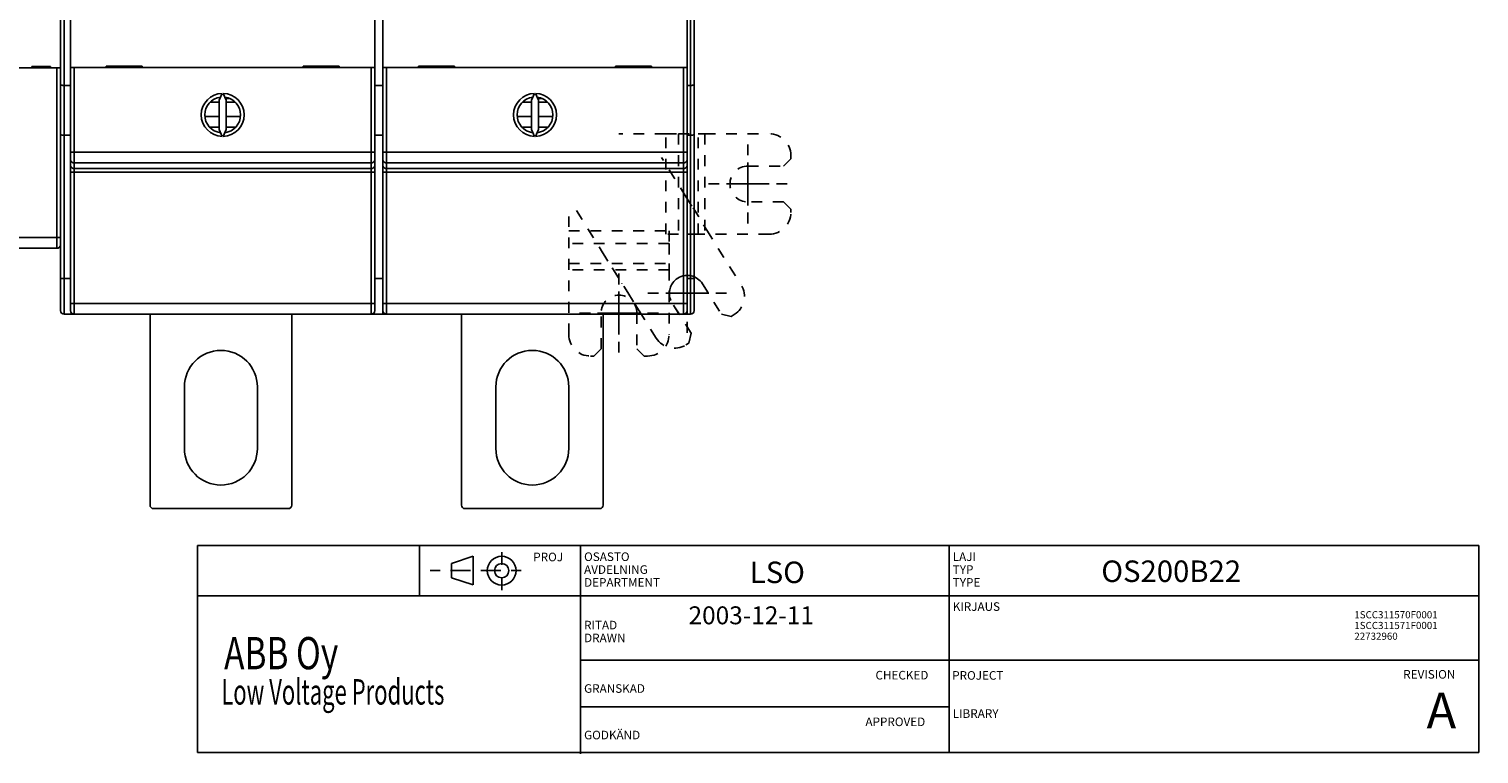
# Model space of a CAD drawing. Extents: x 64 to 588, y 5 to 409.
# Drawn here: x 385 to 588, y 5 to 107 of the extents above; entities that cross this region are included whole.
import ezdxf

# ---------------------------------------------------------------- set-up
doc = ezdxf.new("R2010")
doc.units = 0
doc.linetypes.add('HIDDEN', pattern=[4.5, 1.5, -1.5, 1.5])
for name, color, linetype in [('1', 7, 'CONTINUOUS'), ('204', 7, 'CONTINUOUS'), ('3', 7, 'CONTINUOUS'), ('5', 7, 'CONTINUOUS')]:
    doc.layers.add(name, color=color, linetype=linetype)
doc.styles.get("Standard").update_dxf_attribs({"font": 'monotxt.shx'})

# ---------------------------------------------------------------- blocks, each defined once
blk = doc.blocks.new('*TX38')
at = {"layer": '1', "color": 1, "linetype": 'CONTINUOUS'}
for s, p in [('1SCC311570F0001', (0, 0)), ('22732960', (0, -3)), ('1SCC311571F0001', (0, -1.5))]:
    blk.add_text(s, height=1, dxfattribs=at).set_placement(p)

msp = doc.modelspace()

# ---------------------------------------------------------------- linework, layer by layer
at = {"layer": '1', "color": 40, "linetype": 'HIDDEN'}
for p, q in [((460.72805, 64.003006), (460.72805, 80.45453)), ((470.77193, 66.89203), (464.67721, 76.645623)), ((476.12111, 66.75453), (474.95554, 68.75453))]:
    msp.add_line(p, q, dxfattribs=at)
at = {"layer": '1', "color": 40, "linetype": 'CONTINUOUS'}
for p, q in [((408.85361, 34.488036), (587.84564, 34.488036)), ((408.85361, 34.488036), (408.85361, 5.593203)), ((439.84733, 27.492201), (439.84733, 34.488036)), ((462.35309, 5.395401), (462.35309, 34.488036)), ((513.84633, 5.593203), (513.84633, 34.488036)), ((587.84564, 5.593203), (587.84564, 34.488036)), ((444.34836, 31.993236), (447.34479, 32.996502)), ((447.34479, 29.010168), (447.34479, 32.996502)), ((451.34449, 31.795137), (451.34449, 33.551001)), ((441.35193, 30.98997), (442.76446, 30.98997)), ((444.1767, 30.98997), (445.58923, 30.98997)), ((444.34836, 29.987001), (444.34836, 31.993236)), ((445.58923, 30.98997), (447.00146, 30.98997)), ((448.41399, 30.98997), (449.82653, 30.98997)), ((449.82653, 30.98997), (451.23876, 30.98997)), ((452.65129, 30.98997), (454.07689, 30.98997)), ((444.34836, 29.987001), (447.34479, 29.010168)), ((451.34449, 28.270935), (451.34449, 30.026502)), ((408.94598, 27.492201), (587.84564, 27.492201)), ((462.35309, 18.489537), (587.84564, 18.489537)), ((462.35309, 11.995335), (513.84633, 11.995335)), ((587.84564, 5.593203), (408.85361, 5.593203))]:
    msp.add_line(p, q, dxfattribs=at)
for radius in [2.006531, 1.003266]:
    msp.add_circle((451.34449, 30.98997), radius, dxfattribs=at)
at = {"layer": '1', "color": 40, "linetype": 'HIDDEN'}
msp.add_arc((477.2666, 69.707947), 2.5, 67.382346, 202.41837, dxfattribs=at)
at = {"layer": '204', "color": 40, "linetype": 'CONTINUOUS'}
for p, q in [((434.72805, 179.26289), (434.72805, 98.719299)), ((389.72805, 98.853274), (389.72805, 137.3911)), ((390.22806, 137.39107), (390.22806, 98.719278)), ((477.72805, 98.719278), (477.72805, 137.39107)), ((478.22805, 137.3911), (478.22805, 98.853274)), ((391.12805, 101.21681), (391.12805, 109.31681)), ((433.62805, 109.31681), (433.62805, 101.21681)), ((434.75041, 101.21727), (434.75041, 109.31727)), ((477.25041, 109.31727), (477.25041, 101.21727)), ((385.72805, 101.3911), (385.72805, 101.1911)), ((388.32805, 101.3911), (385.72805, 101.3911)), ((388.32805, 101.1911), (388.32805, 101.3911)), ((396.12805, 101.41681), (396.12805, 101.21681)), ((401.12805, 101.41681), (396.12805, 101.41681)), ((401.12805, 101.21681), (401.12805, 101.41681)), ((423.62805, 101.41681), (423.62805, 101.21681)), ((428.62805, 101.41681), (423.62805, 101.41681)), ((428.62805, 101.21681), (428.62805, 101.41681)), ((439.75041, 101.41727), (439.75041, 101.21727)), ((444.75041, 101.41727), (439.75041, 101.41727)), ((444.75041, 101.21727), (444.75041, 101.41727)), ((467.25041, 101.41727), (467.25041, 101.21727)), ((472.25041, 101.41727), (467.25041, 101.41727)), ((472.25041, 101.21727), (472.25041, 101.41727)), ((389.22805, 101.1911), (355.22805, 101.1911)), ((389.22804, 77.491113), (389.22804, 101.19112)), ((389.72805, 101.1911), (389.22805, 101.1911)), ((391.12805, 89.409809), (391.12805, 101.21681)), ((391.62805, 101.21681), (391.12805, 101.21681)), ((391.62802, 101.2168), (391.62802, 89.409828)), ((433.12805, 101.21681), (391.62805, 101.21681)), ((433.12803, 89.409828), (433.12803, 101.2168)), ((433.62805, 101.21681), (433.12805, 101.21681)), ((433.62805, 101.21681), (433.62805, 89.409809)), ((434.75041, 89.410268), (434.75041, 101.21727)), ((435.25041, 101.21727), (434.75041, 101.21727)), ((435.2504, 101.21725), (435.2504, 89.41027)), ((476.75041, 101.21727), (435.25041, 101.21727)), ((477.25041, 101.21727), (476.75041, 101.21727)), ((476.75041, 89.41027), (476.75041, 101.21725)), ((477.25041, 101.21727), (477.25041, 89.410268)), ((389.72805, 91.92507), (389.72805, 98.853274)), ((390.22806, 98.719278), (391.12805, 98.719299)), ((390.22806, 98.719278), (390.22806, 91.791085)), ((412.31936, 97.616235), (411.87805, 96.669842)), ((412.87805, 96.669842), (412.43674, 97.616235)), ((434.72805, 98.719278), (433.62805, 98.719299)), ((434.72805, 98.719299), (434.72805, 91.791096)), ((455.94172, 97.616694), (455.50041, 96.670301)), ((456.50041, 96.670301), (456.0591, 97.616694)), ((477.72805, 98.719278), (477.25041, 98.719299)), ((477.72805, 91.791085), (477.72805, 98.719278)), ((478.22805, 98.853274), (478.22805, 91.92507)), ((410.61683, 96.391096), (411.87805, 96.391101)), ((411.87805, 96.669842), (411.87805, 92.563776)), ((413.41613, 96.891096), (412.77488, 96.891096)), ((412.87805, 92.563776), (412.87805, 96.669842)), ((412.87806, 96.40513), (414.12501, 96.405145)), ((454.23872, 96.391096), (455.50042, 96.391101)), ((455.50041, 96.670301), (455.50041, 92.564235)), ((457.0395, 96.891096), (456.39745, 96.891096)), ((456.50041, 92.564235), (456.50041, 96.670301)), ((456.50041, 96.405145), (457.70039, 96.40513)), ((409.88826, 94.391096), (411.87805, 94.39107)), ((412.87806, 94.39107), (414.86784, 94.391096)), ((453.53982, 94.39107), (455.50041, 94.391096)), ((456.50041, 94.391096), (458.461, 94.39107)), ((389.72805, 71.791096), (389.72805, 91.92507)), ((391.12805, 91.791096), (390.22806, 91.791085)), ((390.22806, 91.791085), (390.22806, 71.791108)), ((410.56921, 92.891096), (411.87805, 92.891075)), ((411.87805, 92.563776), (412.31936, 91.617383)), ((412.43674, 91.617383), (412.87805, 92.563776)), ((412.87805, 92.891096), (414.18689, 92.891096)), ((434.72805, 91.791085), (433.62805, 91.791096)), ((434.72805, 91.791096), (434.72805, 71.791096)), ((454.192, 92.891096), (455.50042, 92.891075)), ((455.50041, 92.564235), (455.94172, 91.617842)), ((456.0591, 91.617842), (456.50041, 92.564235)), ((456.50041, 92.891096), (457.80881, 92.891096)), ((477.72805, 91.791085), (477.25041, 91.791096)), ((477.72805, 71.791108), (477.72805, 91.791085)), ((478.22805, 91.92507), (478.22805, 71.791096)), ((391.62802, 89.409828), (391.12804, 89.409828)), ((391.12805, 88.412541), (391.12805, 89.409809)), ((391.62802, 89.409828), (433.12803, 89.409828)), ((391.62802, 89.409828), (391.62802, 87.91392)), ((433.12803, 87.91392), (433.12803, 89.409828)), ((433.12803, 89.409828), (433.62806, 89.409828)), ((433.62805, 89.409809), (433.62805, 88.412541)), ((434.75041, 88.413), (434.75041, 89.410268)), ((435.2504, 89.41027), (434.75042, 89.41027)), ((435.2504, 89.41027), (476.75041, 89.41027)), ((435.2504, 89.41027), (435.2504, 87.914362)), ((476.75041, 87.914362), (476.75041, 89.41027)), ((476.75041, 89.41027), (477.25039, 89.41027)), ((477.25041, 89.410268), (477.25041, 88.413)), ((391.12805, 87.623829), (391.12805, 88.412541)), ((391.12805, 86.626561), (391.12805, 87.623829)), ((433.12803, 87.91392), (391.62802, 87.91392)), ((391.62802, 87.91392), (391.62802, 87.125175)), ((391.62802, 87.125175), (433.12803, 87.125175)), ((391.62802, 87.125175), (391.62802, 86.626576)), ((433.12803, 87.125175), (433.12803, 87.91392)), ((433.12803, 86.626576), (433.12803, 87.125175)), ((433.62805, 88.412541), (433.62805, 87.623829)), ((433.62805, 87.623829), (433.62805, 86.626561)), ((434.75041, 87.624288), (434.75041, 88.413)), ((434.75041, 86.62702), (434.75041, 87.624288)), ((476.75041, 87.914362), (435.2504, 87.914362)), ((435.2504, 87.914362), (435.2504, 87.125672)), ((435.2504, 87.125672), (476.75041, 87.125672)), ((435.2504, 87.125672), (435.2504, 86.627018)), ((476.75041, 87.125672), (476.75041, 87.914362)), ((476.75041, 86.627018), (476.75041, 87.125672)), ((477.25041, 88.413), (477.25041, 87.624288)), ((477.25041, 87.624288), (477.25041, 86.62702)), ((391.62802, 86.626576), (391.12804, 86.626576)), ((391.12805, 68.290894), (391.12805, 86.626561)), ((433.12803, 86.626576), (391.62802, 86.626576)), ((391.62802, 86.626576), (391.62802, 68.290916)), ((433.12803, 68.290916), (433.12803, 86.626576)), ((433.12803, 86.626576), (433.62806, 86.626576)), ((433.62805, 86.626561), (433.62805, 68.290894)), ((434.75041, 68.291353), (434.75041, 86.62702)), ((435.2504, 86.627018), (434.75042, 86.627018)), ((476.75041, 86.627018), (435.2504, 86.627018)), ((435.2504, 86.627018), (435.2504, 68.291358)), ((476.75041, 68.291358), (476.75041, 86.627018)), ((476.75041, 86.627018), (477.25039, 86.627018)), ((477.25041, 86.62702), (477.25041, 68.291353)), ((434.72805, 84.191096), (434.75041, 84.191096)), ((434.72805, 84.091096), (434.75041, 84.091096)), ((434.75041, 82.091096), (434.72805, 82.091096)), ((434.75041, 81.991096), (434.72805, 81.991096)), ((434.72805, 79.991069), (434.75041, 79.991096)), ((355.22807, 77.491113), (389.22804, 77.491113)), ((389.22804, 75.991118), (389.22804, 77.491113)), ((389.22804, 77.491113), (389.72808, 77.491113)), ((434.75041, 77.991096), (434.72805, 77.991096)), ((434.75041, 77.791096), (434.72805, 77.791096)), ((434.72805, 77.291096), (434.75041, 77.252374)), ((389.22805, 75.991096), (355.22805, 75.991096)), ((434.75041, 75.991096), (434.72805, 75.991096)), ((434.72805, 73.291096), (434.75041, 73.291096)), ((389.72805, 67.291096), (389.72805, 71.791096)), ((390.22806, 71.791108), (389.72808, 71.791108)), ((390.22806, 71.791108), (390.22806, 66.791086)), ((390.22806, 71.791108), (391.12805, 71.791096)), ((433.62805, 71.791096), (434.72805, 71.791108)), ((434.72805, 71.791096), (434.72805, 66.791096)), ((477.25041, 71.791096), (477.72805, 71.791108)), ((477.72805, 71.791108), (478.22803, 71.791108)), ((477.72805, 66.791086), (477.72805, 71.791108)), ((478.22805, 71.791096), (478.22805, 67.291096)), ((434.72805, 69.291096), (434.75041, 69.291096)), ((391.62802, 68.290916), (391.12804, 68.290916)), ((391.12805, 67.290894), (391.12805, 68.290894)), ((391.22805, 66.990894), (391.22805, 66.791096)), ((391.62802, 68.290916), (433.12803, 68.290916)), ((391.62802, 68.290916), (391.62802, 66.790921)), ((433.12803, 66.790921), (433.12803, 68.290916)), ((433.12803, 68.290916), (433.62806, 68.290916)), ((433.22806, 66.832348), (433.22805, 66.791096)), ((433.62805, 68.290894), (433.62805, 67.290894)), ((434.72805, 68.791117), (434.75042, 68.791117)), ((434.75041, 67.291353), (434.75041, 68.291353)), ((435.2504, 68.291358), (434.75042, 68.291358)), ((435.2504, 68.291358), (476.75041, 68.291358)), ((435.2504, 68.291358), (435.2504, 66.791363)), ((476.75041, 66.791363), (476.75041, 68.291358)), ((476.75041, 68.291358), (477.25039, 68.291358)), ((477.25041, 68.291353), (477.25041, 67.291353)), ((391.22805, 66.791096), (390.22805, 66.791096)), ((391.61385, 66.791096), (391.22807, 66.791086)), ((433.12805, 66.790894), (391.62805, 66.790894)), ((402.22805, 40.144685), (402.22805, 66.790894)), ((422.02805, 66.790894), (422.02805, 40.144685)), ((433.22806, 66.791086), (433.14225, 66.791096)), ((434.72805, 66.791096), (433.22805, 66.791096)), ((435.25041, 66.791096), (434.72805, 66.791086)), ((476.75041, 66.791353), (435.25041, 66.791353)), ((437.82805, 66.791353), (437.82805, 66.791096)), ((445.72805, 40.144685), (445.72805, 66.791096)), ((455.22805, 66.791096), (455.22805, 66.791353)), ((456.22805, 66.791353), (456.22805, 66.791096)), ((465.52805, 66.791096), (465.52805, 40.144685)), ((473.62805, 66.791096), (473.62805, 66.791353)), ((476.72805, 66.791096), (476.72804, 66.791363)), ((477.72805, 66.791096), (476.75041, 66.791096)), ((407.02805, 48.044686), (407.02805, 56.644686)), ((417.22805, 56.644686), (417.22805, 48.044686)), ((450.52805, 48.044686), (450.52805, 56.644686)), ((460.72805, 56.644686), (460.72805, 48.044686)), ((421.52805, 39.644685), (402.72805, 39.644685)), ((465.02805, 39.644685), (446.22805, 39.644685))]:
    msp.add_line(p, q, dxfattribs=at)
at = {"layer": '204', "color": 40, "linetype": 'HIDDEN'}
for p, q in [((474.25918, 91.972813), (467.72805, 91.972813)), ((474.25918, 91.972813), (476.03696, 91.972813)), ((474.25918, 77.972813), (474.25918, 91.972813)), ((476.03696, 91.972813), (478.80804, 91.972813)), ((476.03696, 91.972813), (476.03696, 77.972813)), ((478.80804, 91.972813), (479.69692, 91.972813)), ((478.80804, 77.972813), (478.80804, 91.972813)), ((479.69692, 91.972813), (488.72805, 91.972813)), ((479.69692, 91.972813), (479.69692, 77.972813)), ((477.12536, 83.143536), (473.66439, 88.682248)), ((485.72805, 87.472813), (490.72805, 87.472813)), ((490.72805, 87.472813), (491.72805, 88.472813)), ((491.72805, 88.972813), (491.72805, 88.472813)), ((477.12536, 83.143536), (478.06744, 81.635895)), ((461.79172, 81.263378), (465.25269, 75.724667)), ((478.06744, 81.635895), (479.53589, 79.28589)), ((490.72805, 82.472813), (485.72805, 82.472813)), ((491.72805, 81.472813), (490.72805, 82.472813)), ((491.72805, 81.472813), (491.72805, 80.972813)), ((479.53589, 79.28589), (480.00693, 78.532069)), ((460.72805, 78.423401), (474.72805, 78.423401)), ((476.03696, 77.972813), (474.25918, 77.972813)), ((474.72805, 78.423401), (474.72805, 76.645623)), ((478.80804, 77.972813), (476.03696, 77.972813)), ((479.69692, 77.972813), (478.80804, 77.972813)), ((488.72805, 77.972813), (479.69692, 77.972813)), ((480.00693, 78.532069), (484.79269, 70.873238)), ((474.72805, 76.645623), (460.72805, 76.645623)), ((466.19477, 74.217026), (465.25269, 75.724667)), ((474.72805, 76.645623), (474.72805, 73.874548)), ((460.72805, 73.874548), (474.72805, 73.874548)), ((474.72805, 72.985659), (460.72805, 72.985659)), ((467.66321, 71.86702), (466.19477, 74.217026)), ((474.72805, 73.874548), (474.72805, 72.985659)), ((474.72805, 72.985659), (474.72805, 63.95453)), ((472.92002, 63.454368), (468.13425, 71.1132)), ((479.38672, 71.032745), (482.03632, 66.792505)), ((465.22805, 61.95453), (465.22805, 66.95453)), ((470.22805, 66.95453), (470.22805, 61.95453)), ((477.79608, 64.142908), (475.14648, 68.383149)), ((482.03632, 66.792505), (483.41428, 66.474376)), ((483.83831, 66.739336), (483.41428, 66.474376)), ((477.47795, 62.764941), (477.79608, 64.142908)), ((464.22805, 60.95453), (463.72805, 60.95453)), ((464.22805, 60.95453), (465.22805, 61.95453)), ((470.22805, 61.95453), (471.22805, 60.95453)), ((471.72805, 60.95453), (471.22805, 60.95453)), ((477.47795, 62.764941), (477.05392, 62.499981))]:
    msp.add_line(p, q, dxfattribs=at)
at = {"layer": '204', "color": 40, "linetype": 'CONTINUOUS'}
for points in [[(390.22806, 98.719278), (390.21147, 98.719441, -0.004151914), (390.19501, 98.719878, -0.0043217396), (390.17869, 98.720602, -0.0042885088), (390.16251, 98.721585, -0.00402354), (390.14649, 98.722818, -0.0038486454), (390.13064, 98.724275, -0.0036956228), (390.11495, 98.725953, -0.0035587756), (390.09945, 98.727826, -0.0033796473), (390.08414, 98.729886, -0.0032350524), (390.06902, 98.732112, -0.0030638868), (390.05411, 98.734495, -0.0029221442), (390.03942, 98.737012, -0.0027488896), (390.02495, 98.739654, -0.002605684), (390.01071, 98.742401, -0.0024308564), (389.99672, 98.74524, -0.0022848134), (389.98297, 98.748155, -0.0021050704), (389.96948, 98.751131, -0.0019536138), (389.95625, 98.754151, -0.001767011), (389.94331, 98.757201, -0.0016048017), (389.93065, 98.760265, -0.001401665), (389.91828, 98.763328, -0.0012300267), (389.90621, 98.766375, -0.0010251937), (389.89445, 98.769389, -0.0008099977), (389.883, 98.772355, -0.0005073788), (389.87189, 98.775255, -0.0003840264), (389.86111, 98.778088, -0.0004196104), (389.85068, 98.78085, -0.0006338577), (389.8406, 98.783558, -0.0010998767), (389.83089, 98.786222, -0.001535657), (389.82154, 98.788855, -0.0020232536), (389.81259, 98.791469, -0.0025450231), (389.80402, 98.794076, -0.0031864219), (389.79587, 98.796687, -0.0038873386), (389.78811, 98.799315, -0.0047405632), (389.78079, 98.801971, -0.0056576901), (389.77389, 98.804666, -0.0067206462), (389.76744, 98.807412, -0.0080961253), (389.76143, 98.810226, -0.0099296432), (389.7559, 98.813123, -0.01138122), (389.75082, 98.816089, -0.012336151), (389.74623, 98.819129, -0.016353336), (389.74213, 98.82235, -0.023946528), (389.73852, 98.8258, -0.020914094), (389.73543, 98.829104, -0.0063141673), (389.73287, 98.832148, -0.036002518), (389.7308, 98.836446, -0.074750268), (389.72921, 98.843597, -0.037079229), (389.72808, 98.853276, -0.018884143)], [(477.72805, 98.719278), (477.74464, 98.719441, 0.0041521874), (477.7611, 98.719878, 0.0043219833), (477.77742, 98.720602, 0.0042887071), (477.79359, 98.721585, 0.0040236887), (477.80961, 98.722818, 0.0038487521), (477.82547, 98.724275, 0.0036956939), (477.84115, 98.725953, 0.0035588137), (477.85665, 98.727826, 0.0033796572), (477.87196, 98.729886, 0.003235037), (477.88708, 98.732112, 0.0030638507), (477.90199, 98.734495, 0.0029220898), (477.91668, 98.737012, 0.0027488212), (477.93115, 98.739654, 0.0026056036), (477.94539, 98.742401, 0.0024307684), (477.95938, 98.74524, 0.002284719), (477.97313, 98.748155, 0.0021049741), (477.98662, 98.751131, 0.0019535162), (477.99985, 98.754151, 0.001766917), (478.01279, 98.757201, 0.0016047116), (478.02545, 98.760265, 0.0014015834), (478.03782, 98.763328, 0.0012299534), (478.04989, 98.766375, 0.0010251329), (478.06165, 98.769389, 0.0008099512), (478.07309, 98.772355, 0.0005073543), (478.08421, 98.775255, 0.000384012), (478.09499, 98.778088, 0.0004195951), (478.10542, 98.78085, 0.0006338283), (478.1155, 98.783558, 0.0010998139), (478.12521, 98.786222, 0.0015355606), (478.13456, 98.788855, 0.0020231159), (478.14351, 98.791469, 0.0025448356), (478.15208, 98.794076, 0.0031861667), (478.16023, 98.796687, 0.0038869979), (478.16799, 98.799315, 0.0047401069), (478.17531, 98.801971, 0.005657087), (478.18221, 98.804666, 0.0067198521), (478.18866, 98.807412, 0.0080950567), (478.19467, 98.810226, 0.0099281773), (478.2002, 98.813123, 0.011379333), (478.20528, 98.816089, 0.012333886), (478.20987, 98.819129, 0.016350011), (478.21398, 98.82235, 0.023941105), (478.21758, 98.8258, 0.020908933), (478.22068, 98.829104, 0.006312577), (478.22323, 98.832148, 0.035993211), (478.2253, 98.836446, 0.074732288), (478.2269, 98.843597, 0.037072909), (478.22803, 98.853276, 0.018881772)], [(390.22806, 91.791085), (390.21147, 91.791052, 0.0003561049), (390.19502, 91.790993, 0.0004807703), (390.17871, 91.790903, 0.000372868), (390.16254, 91.790801, -0.0000064501), (390.14654, 91.790712, -0.0002951308), (390.1307, 91.79065, -0.0005644616), (390.11504, 91.790633, -0.0008286301), (390.09955, 91.790677, -0.0011519571), (390.08426, 91.790802, -0.0014513341), (390.06917, 91.791021, -0.0017935164), (390.05428, 91.791357, -0.0021197324), (390.0396, 91.791822, -0.002496878), (390.02515, 91.792439, -0.0028618569), (390.01092, 91.793218, -0.003282645), (389.99693, 91.794185, -0.003687286), (389.98319, 91.795349, -0.0041424738), (389.9697, 91.796734, -0.004616889), (389.95647, 91.798352, -0.00518414), (389.94352, 91.800228, -0.0055149001), (389.93083, 91.802349, -0.0056150686), (389.91845, 91.804717, -0.005687339), (389.90635, 91.807312, -0.005674412), (389.89457, 91.810129, -0.0057240667), (389.88309, 91.813147, -0.0057714439), (389.87196, 91.816364, -0.0058635639), (389.86115, 91.819759, -0.0059364086), (389.85069, 91.823329, -0.0060649709), (389.84059, 91.827053, -0.0061837629), (389.83085, 91.830928, -0.0063646846), (389.82149, 91.834934, -0.0065411882), (389.81252, 91.839066, -0.0067884234), (389.80393, 91.843307, -0.0070377873), (389.79576, 91.847648, -0.0073809446), (389.78799, 91.852075, -0.0077494234), (389.78066, 91.85658, -0.0081979513), (389.77375, 91.861146, -0.008648036), (389.7673, 91.865762, -0.0093515082), (389.76128, 91.870422, -0.010257735), (389.75574, 91.875116, -0.010882245), (389.75067, 91.879809, -0.011061841), (389.74608, 91.884481, -0.013364451), (389.74198, 91.889213, -0.0178732), (389.73839, 91.894024, -0.015447938), (389.7353, 91.898537, -0.0055565734), (389.73275, 91.90261, -0.024886495), (389.7307, 91.907687, -0.054727249), (389.72915, 91.915277, -0.031894052), (389.72808, 91.925083, -0.017802941)], [(477.72805, 91.791085), (477.74464, 91.791052, -0.0003561332), (477.76109, 91.790993, -0.0004808021), (477.7774, 91.790903, -0.0003728832), (477.79356, 91.790801, 0.0000064632), (477.80956, 91.790712, 0.0002951583), (477.8254, 91.79065, 0.0005644969), (477.84106, 91.790633, 0.0008286677), (477.85655, 91.790677, 0.001151995), (477.87184, 91.790802, 0.0014513668), (477.88693, 91.791021, 0.0017935424), (477.90182, 91.791357, 0.002119748), (477.9165, 91.791822, 0.0024968836), (477.93095, 91.792439, 0.0028618502), (477.94518, 91.793218, 0.0032826292), (477.95917, 91.794185, 0.0036872609), (477.97291, 91.795349, 0.0041424449), (477.9864, 91.796734, 0.0046168608), (477.99963, 91.798352, 0.005184125), (478.01258, 91.800228, 0.0055148936), (478.02527, 91.802349, 0.0056150604), (478.03765, 91.804717, 0.0056873248), (478.04975, 91.807312, 0.0056743829), (478.06153, 91.810129, 0.0057240208), (478.07301, 91.813147, 0.0057713781), (478.08414, 91.816364, 0.0058634744), (478.09495, 91.819759, 0.0059362893), (478.10541, 91.823329, 0.006064817), (478.11551, 91.827053, 0.0061835673), (478.12525, 91.830928, 0.0063644404), (478.13461, 91.834934, 0.006540886), (478.14358, 91.839066, 0.0067880531), (478.15217, 91.843307, 0.0070373367), (478.16034, 91.847648, 0.0073803973), (478.16811, 91.852075, 0.0077487608), (478.17544, 91.85658, 0.0081971541), (478.18235, 91.861146, 0.0086470848), (478.18881, 91.865762, 0.0093503513), (478.19482, 91.870422, 0.010256307), (478.20036, 91.875116, 0.010880578), (478.20544, 91.879809, 0.011060006), (478.21002, 91.884481, 0.013361999), (478.21412, 91.889213, 0.017869547), (478.21772, 91.894024, 0.015444648), (478.22081, 91.898537, 0.005555576), (478.22335, 91.90261, 0.024880728), (478.2254, 91.907687, 0.054714302), (478.22696, 91.915277, 0.031887651), (478.22803, 91.925083, 0.017799945)], [(391.62802, 87.91392), (391.60423, 87.91444, -0.012803342), (391.58012, 87.916156, -0.012156284), (391.55566, 87.919109, -0.011974311), (391.53097, 87.923306, -0.012480968), (391.50615, 87.928861, -0.012719975), (391.4813, 87.935753, -0.01287564), (391.45652, 87.944063, -0.012977186), (391.43192, 87.953746, -0.013184413), (391.40764, 87.964868, -0.013294188), (391.38376, 87.97736, -0.013438755), (391.36044, 87.991259, -0.013510992), (391.33775, 88.006472, -0.013608902), (391.31585, 88.023007, -0.013662981), (391.29482, 88.040751, -0.013732767), (391.27478, 88.059684, -0.013723078), (391.2558, 88.079665, -0.013659388), (391.23799, 88.100641, -0.013732853), (391.2214, 88.122505, -0.013897767), (391.20612, 88.145195, -0.01354401), (391.19216, 88.168433, -0.012726655), (391.17961, 88.192082, -0.013686574), (391.16841, 88.216529, -0.01572585), (391.15862, 88.24185, -0.012376261), (391.15028, 88.265852, -0.0053921673), (391.14347, 88.287716, -0.01618577), (391.1377, 88.315493, -0.027067161), (391.13254, 88.357656, -0.013868344), (391.12804, 88.412519, -0.0076246191)], [(391.62802, 87.125175), (391.60423, 87.125698, -0.012802626), (391.58012, 87.127416, -0.012155679), (391.55566, 87.130372, -0.011973733), (391.53097, 87.134571, -0.012480307), (391.50614, 87.140129, -0.012719276), (391.48129, 87.147023, -0.012874911), (391.45651, 87.155335, -0.012976439), (391.43192, 87.165021, -0.013183629), (391.40763, 87.176145, -0.013293384), (391.38375, 87.18864, -0.013437923), (391.36043, 87.202541, -0.013510146), (391.33775, 87.217756, -0.013608036), (391.31585, 87.234293, -0.013662107), (391.29481, 87.252039, -0.013731882), (391.27478, 87.270973, -0.013722191), (391.25579, 87.290956, -0.013658503), (391.23799, 87.311934, -0.013731968), (391.22139, 87.3338, -0.013896885), (391.20612, 87.356491, -0.013543147), (391.19216, 87.379731, -0.012725838), (391.17961, 87.403382, -0.013685734), (391.16841, 87.427829, -0.015724952), (391.15862, 87.453152, -0.012375506), (391.15028, 87.477155, -0.005391721), (391.14347, 87.49902, -0.01618492), (391.1377, 87.526799, -0.02706584), (391.13254, 87.568964, -0.013867593), (391.12804, 87.62383, -0.0076241722)], [(433.12803, 87.91392), (433.15182, 87.914439, 0.012803194), (433.17593, 87.916154, 0.012156159), (433.20039, 87.919106, 0.011974192), (433.22509, 87.923302, 0.012480832), (433.24991, 87.928856, 0.012719831), (433.27476, 87.935747, 0.012875489), (433.29954, 87.944056, 0.012977032), (433.32414, 87.953739, 0.013184252), (433.34843, 87.96486, 0.013294022), (433.37231, 87.977352, 0.013438583), (433.39563, 87.99125, 0.013510817), (433.41832, 88.006463, 0.013608723), (433.44022, 88.022997, 0.013662801), (433.46126, 88.040741, 0.013732585), (433.4813, 88.059674, 0.013722896), (433.50028, 88.079654, 0.013659206), (433.51809, 88.100631, 0.01373267), (433.53469, 88.122495, 0.013897585), (433.54997, 88.145185, 0.013543832), (433.56393, 88.168424, 0.012726487), (433.57648, 88.192074, 0.013686401), (433.58768, 88.216521, 0.015725665), (433.59747, 88.241842, 0.012376105), (433.60581, 88.265845, 0.0053920753), (433.61262, 88.28771, 0.016185594), (433.6184, 88.315488, 0.027066888), (433.62356, 88.357653, 0.013868189), (433.62806, 88.412519, 0.007624527)], [(433.12803, 87.125175), (433.15182, 87.125697, 0.012802479), (433.17594, 87.127414, 0.012155554), (433.20039, 87.130369, 0.011973615), (433.22509, 87.134567, 0.012480171), (433.24992, 87.140124, 0.012719132), (433.27477, 87.147017, 0.012874761), (433.29955, 87.155329, 0.012976285), (433.32415, 87.165014, 0.013183467), (433.34844, 87.176138, 0.013293218), (433.37231, 87.188631, 0.013437752), (433.39564, 87.202532, 0.013509972), (433.41832, 87.217747, 0.013607858), (433.44022, 87.234283, 0.013661927), (433.46126, 87.252029, 0.0137317), (433.4813, 87.270963, 0.013722009), (433.50029, 87.290946, 0.013658321), (433.51809, 87.311924, 0.013731786), (433.53469, 87.33379, 0.013896703), (433.54997, 87.356481, 0.013542969), (433.56393, 87.379722, 0.01272567), (433.57648, 87.403373, 0.013685561), (433.58768, 87.427821, 0.015724767), (433.59747, 87.453144, 0.012375351), (433.60582, 87.477148, 0.0053916291), (433.61262, 87.499014, 0.016184744), (433.6184, 87.526794, 0.027065567), (433.62356, 87.568961, 0.013867439), (433.62806, 87.62383, 0.0076240801)], [(435.2504, 87.914362), (435.22661, 87.914883, -0.012803482), (435.2025, 87.9166, -0.012156402), (435.17804, 87.919555, -0.011974424), (435.15335, 87.923753, -0.012481098), (435.12852, 87.929309, -0.012720112), (435.10367, 87.936203, -0.012875783), (435.07889, 87.944514, -0.012977333), (435.05429, 87.9542, -0.013184568), (435.03, 87.965324, -0.013294346), (435.00613, 87.977818, -0.013438918), (434.9828, 87.991719, -0.013511158), (434.96012, 88.006934, -0.013609071), (434.93822, 88.023471, -0.013663153), (434.91718, 88.041217, -0.013732941), (434.89715, 88.060152, -0.013723253), (434.87816, 88.080135, -0.013659562), (434.86036, 88.101114, -0.013733027), (434.84376, 88.12298, -0.01389794), (434.82849, 88.145672, -0.013544179), (434.81453, 88.168912, -0.012726815), (434.80198, 88.192564, -0.013686739), (434.79078, 88.217012, -0.015726027), (434.78099, 88.242335, -0.012376409), (434.77265, 88.266339, -0.005392255), (434.76585, 88.288205, -0.016185936), (434.76007, 88.315984, -0.02706742), (434.75492, 88.35815, -0.013868491), (434.75042, 88.413016, -0.007624707)], [(435.2504, 87.125672), (435.22661, 87.126192, -0.012803986), (435.2025, 87.127907, -0.012156828), (435.17804, 87.130859, -0.011974831), (435.15335, 87.135055, -0.012481563), (435.12852, 87.140609, -0.012720605), (435.10367, 87.147501, -0.012876296), (435.07889, 87.15581, -0.01297786), (435.0543, 87.165493, -0.01318512), (435.03001, 87.176614, -0.013294913), (435.00614, 87.189106, -0.013439504), (434.98281, 87.203005, -0.013511753), (434.96013, 87.218218, -0.013609681), (434.93823, 87.234753, -0.013663768), (434.91719, 87.252497, -0.013733564), (434.89715, 87.27143, -0.013723877), (434.87817, 87.291411, -0.013660185), (434.86037, 87.312388, -0.01373365), (434.84377, 87.334253, -0.013898562), (434.82849, 87.356943, -0.013544787), (434.81453, 87.380182, -0.012727391), (434.80198, 87.403832, -0.013687331), (434.79079, 87.428279, -0.01572666), (434.781, 87.4536, -0.01237694), (434.77266, 87.477603, -0.0053925693), (434.76585, 87.499467, -0.016186535), (434.76007, 87.527245, -0.027068351), (434.75492, 87.569408, -0.01386902), (434.75042, 87.624271, -0.0076250218)], [(476.75041, 87.914362), (476.7742, 87.914883, 0.012803518), (476.79831, 87.9166, 0.012156433), (476.82277, 87.919555, 0.011974453), (476.84746, 87.923752, 0.012481131), (476.87229, 87.929309, 0.012720148), (476.89714, 87.936203, 0.012875819), (476.92192, 87.944514, 0.012977371), (476.94652, 87.954199, 0.013184607), (476.9708, 87.965323, 0.013294387), (476.99468, 87.977817, 0.01343896), (477.01801, 87.991718, 0.0135112), (477.04069, 88.006933, 0.013609115), (477.06259, 88.02347, 0.013663197), (477.08363, 88.041217, 0.013732985), (477.10366, 88.060151, 0.013723297), (477.12265, 88.080135, 0.013659606), (477.14045, 88.101113, 0.013733071), (477.15705, 88.12298, 0.013897985), (477.17232, 88.145672, 0.013544223), (477.18628, 88.168912, 0.012726857), (477.19883, 88.192564, 0.013686782), (477.21003, 88.217012, 0.015726072), (477.21982, 88.242335, 0.012376447), (477.22816, 88.266339, 0.0053922774), (477.23496, 88.288205, 0.016185979), (477.24074, 88.315984, 0.027067487), (477.24589, 88.35815, 0.013868529), (477.25039, 88.413016, 0.0076247294)], [(476.75041, 87.125672), (476.7742, 87.126192, 0.012804023), (476.79831, 87.127907, 0.012156859), (476.82277, 87.130859, 0.01197486), (476.84746, 87.135054, 0.012481596), (476.87228, 87.140609, 0.01272064), (476.89714, 87.1475, 0.012876333), (476.92191, 87.155809, 0.012977897), (476.94651, 87.165492, 0.01318516), (476.9708, 87.176614, 0.013294953), (476.99467, 87.189106, 0.013439546), (477.018, 87.203005, 0.013511796), (477.04068, 87.218218, 0.013609724), (477.06258, 87.234753, 0.013663812), (477.08362, 87.252497, 0.013733608), (477.10366, 87.27143, 0.013723922), (477.12264, 87.291411, 0.01366023), (477.14044, 87.312388, 0.013733694), (477.15704, 87.334253, 0.013898606), (477.17232, 87.356943, 0.013544831), (477.18628, 87.380182, 0.012727432), (477.19883, 87.403832, 0.013687373), (477.21002, 87.428279, 0.015726705), (477.21981, 87.4536, 0.012376978), (477.22815, 87.477603, 0.0053925919), (477.23496, 87.499467, 0.016186578), (477.24074, 87.527245, 0.027068417), (477.24589, 87.569408, 0.013869058), (477.25039, 87.624271, 0.0076250442)], [(434.72805, 74.528681), (434.72861, 74.528185, 0.0000099408), (434.72917, 74.527689, 0.0000101031), (434.72973, 74.527192, 0.0000099448), (434.73029, 74.526696, 0.0000094253), (434.73085, 74.5262, 0.0000090412), (434.7314, 74.525703, 0.0000086946), (434.73196, 74.525207, 0.0000083676), (434.73252, 74.524711, 0.000007977), (434.73308, 74.524215, 0.0000076356), (434.73364, 74.523718, 0.000007256), (434.7342, 74.523222, 0.0000069183), (434.73476, 74.522726, 0.000006536), (434.73531, 74.52223, 0.0000061972), (434.73587, 74.521733, 0.0000058157), (434.73643, 74.521237, 0.0000054771), (434.73699, 74.520741, 0.0000050953), (434.73755, 74.520245, 0.0000047569), (434.73811, 74.519749, 0.000004375), (434.73867, 74.519253, 0.0000040366), (434.73923, 74.518756, 0.0000036549), (434.73978, 74.51826, 0.0000033162), (434.74034, 74.517764, 0.0000029347), (434.7409, 74.517268, 0.000002596), (434.74146, 74.516772, 0.0000022131), (434.74202, 74.516275, 0.000001876), (434.74258, 74.515779, 0.0000015009), (434.74314, 74.515283, 0.0000011548), (434.7437, 74.514787, 0.0000007439), (434.74426, 74.51429, 0.000000442), (434.74482, 74.513794, 0.0000001797), (434.74537, 74.513302, -0.0000003154), (434.74593, 74.512802, -0.0000011274), (434.74651, 74.51229, -0.0000008763), (434.74705, 74.511809, 0.0000003038), (434.74754, 74.511375, -0.0000023992), (434.74817, 74.510817, -0.000005697), (434.74914, 74.509957, -0.0000028823), (434.75041, 74.508831, -0.0000014438)], [(434.75041, 74.072364), (434.74985, 74.072833, 0.0000060264), (434.74929, 74.073302, 0.0000062769), (434.74873, 74.073771, 0.0000060344), (434.74817, 74.074241, 0.0000052368), (434.74761, 74.07471, 0.0000046472), (434.74705, 74.075179, 0.0000041149), (434.74649, 74.075648, 0.000003613), (434.74593, 74.076117, 0.000003013), (434.74537, 74.076586, 0.0000024886), (434.74481, 74.077055, 0.0000019056), (434.74425, 74.077524, 0.0000013864), (434.74369, 74.077993, 0.0000007989), (434.74313, 74.078461, 0.0000002781), (434.74258, 74.07893, -0.0000003086), (434.74202, 74.079399, -0.0000008291), (434.74146, 74.079868, -0.0000014163), (434.7409, 74.080336, -0.000001937), (434.74034, 74.080805, -0.000002524), (434.73978, 74.081274, -0.0000030453), (434.73922, 74.081743, -0.000003634), (434.73866, 74.082211, -0.0000041533), (434.7381, 74.08268, -0.0000047359), (434.73755, 74.083149, -0.0000052638), (434.73699, 74.083617, -0.0000058699), (434.73643, 74.084086, -0.000006366), (434.73587, 74.084554, -0.0000068872), (434.73531, 74.085023, -0.0000075), (434.73475, 74.085492, -0.0000083209), (434.73419, 74.085961, -0.0000085171), (434.73364, 74.086429, -0.0000083122), (434.73308, 74.086894, -0.0000099652), (434.73252, 74.087366, -0.0000130359), (434.73194, 74.08785, -0.0000099279), (434.7314, 74.088304, -0.0000024788), (434.73091, 74.088714, -0.0000157939), (434.73029, 74.089241, -0.0000295947), (434.72932, 74.090053, -0.0000146213), (434.72805, 74.091116, -0.00000762)]]:
    msp.add_lwpolyline(points, format="xyb", dxfattribs=at)
for centre, radius, start, end in [((412.37805, 94.616809), 3, 91.120966, 268.87903), ((412.37805, 94.616809), 3, 271.12097, 448.87903), ((456.00041, 94.617268), 3, 91.120966, 268.87903), ((456.00041, 94.617268), 3, 271.12097, 448.87903), ((412.37805, 94.616809), 2.5, 96.892103, 263.1079), ((412.37805, 94.616809), 2.5, 276.8921, 443.1079), ((456.00041, 94.617268), 2.5, 96.892103, 263.1079), ((456.00041, 94.617268), 2.5, 276.8921, 443.1079), ((389.22805, 76.491096), 0.5, 270, 360), ((390.22805, 67.291096), 0.5, 180, 270), ((391.62805, 67.290894), 0.5, 180, 270), ((433.12805, 67.290894), 0.5, 270, 360), ((435.25041, 67.291353), 0.5, 180, 270), ((476.75041, 67.291353), 0.5, 270, 360), ((477.72805, 67.291096), 0.5, 270, 360), ((412.12805, 56.644686), 5.1, 0, 180), ((455.62805, 56.644686), 5.1, 0, 180), ((412.12805, 48.044686), 5.1, 180, 360), ((455.62805, 48.044686), 5.1, 180, 360), ((402.72805, 40.144686), 0.5, 180, 270), ((421.52805, 40.144686), 0.5, 270, 360), ((446.22805, 40.144686), 0.5, 180, 270), ((465.02805, 40.144686), 0.5, 270, 360)]:
    msp.add_arc(centre, radius, start, end, dxfattribs=at)
at = {"layer": '204', "color": 40, "linetype": 'HIDDEN'}
for centre, radius, start, end in [((488.72805, 88.972813), 3, 0, 90), ((485.72805, 84.972813), 2.5, 90, 270), ((488.72805, 80.972813), 3, 270, 360), ((477.2666, 69.707947), 2.5, 32, 212), ((467.72805, 66.95453), 2.5, 0, 180), ((482.24855, 69.28348), 3, 302, 392), ((463.72805, 63.95453), 3, 180, 270), ((471.72805, 63.95453), 3, 270, 360), ((475.46417, 65.044126), 3, 212, 302)]:
    msp.add_arc(centre, radius, start, end, dxfattribs=at)
at = {"layer": '5', "color": 1, "linetype": 'CONTINUOUS'}
for p, q in [((485.72805, 88.972813), (485.72805, 90.472813)), ((485.72805, 87.972813), (485.72805, 81.972813)), ((481.72805, 84.972813), (480.22805, 84.972813)), ((482.72805, 84.972813), (488.72805, 84.972813)), ((489.72805, 84.972813), (491.22805, 84.972813)), ((485.72805, 80.972813), (485.72805, 79.472813)), ((477.2666, 73.707947), (477.2666, 75.207947)), ((467.72805, 70.95453), (467.72805, 72.45453)), ((477.2666, 72.707947), (477.2666, 66.707947)), ((467.72805, 69.95453), (467.72805, 63.95453)), ((473.2666, 69.707947), (471.7666, 69.707947)), ((474.2666, 69.707947), (480.2666, 69.707947)), ((481.2666, 69.707947), (482.7666, 69.707947)), ((463.72805, 66.95453), (462.22805, 66.95453)), ((464.72805, 66.95453), (470.72805, 66.95453)), ((471.72805, 66.95453), (473.22805, 66.95453)), ((477.2666, 65.707947), (477.2666, 64.207947)), ((467.72805, 62.95453), (467.72805, 61.45453))]:
    msp.add_line(p, q, dxfattribs=at)

# ---------------------------------------------------------------- block references
at = {"layer": '1'}
msp.add_blockref('*TX38', (570.43398, 24.336774), dxfattribs=at)

# ---------------------------------------------------------------- texts
at = {"layer": '1', "color": 1, "linetype": 'CONTINUOUS'}
for s, height, width, p in [('PROJ', 1.1998795, 1, (455.75316, 32.29677)), ('OSASTO', 1.1998795, 1, (462.85472, 32.336568)), ('LAJI', 1.1998795, 1, (514.34797, 32.336568)), ('AVDELNING', 1.1998795, 1, (462.85472, 30.541203)), ('TYP', 1.1998795, 1, (514.34797, 30.541203)), ('DEPARTMENT', 1.1998795, 1, (462.85472, 28.746135)), ('TYPE', 1.1998795, 1, (514.34797, 28.746135)), ('KIRJAUS', 1.1998795, 1, (514.34797, 25.376921)), ('RITAD', 1.1998795, 1, (462.85472, 22.79277)), ('DRAWN', 1.1998795, 1, (462.85472, 20.997702)), ('CHECKED', 1.1998795, 1, (503.55024, 15.796935)), ('PROJECT', 1.1998795, 1, (514.26834, 15.764841)), ('REVISION', 1.1998795, 1, (577.26381, 15.916196)), ('Low Voltage Products', 3.55, 0.635, (412.18908, 12.293887)), ('GRANSKAD', 1.1998795, 1, (462.85472, 13.935636)), ('APPROVED', 1.1998795, 1, (502.15107, 9.289368)), ('LIBRARY', 1.1998795, 1, (514.34797, 10.440556)), ('GODKÄND', 1.1998795, 1, (462.85472, 7.441137))]:
    msp.add_text(s, height=height, dxfattribs=dict(at, width=width)).set_placement(p)
for s, height, p in [('OS200B22', 3, (535.09522, 29.408453)), ('LSO', 3, (486.00563, 29.255401)), ('2003-12-11', 2.5, (477.44563, 23.505401)), ('A', 5, (580.5186, 8.962798))]:
    msp.add_text(s, height=height, dxfattribs=at).set_placement(p)
at = {"layer": '3', "color": 1, "linetype": 'CONTINUOUS', "width": 0.762}
msp.add_text('ABB Oy', height=4.5, dxfattribs=at).set_placement((412.57558, 17.22184))

doc.saveas('drawing.dxf')
